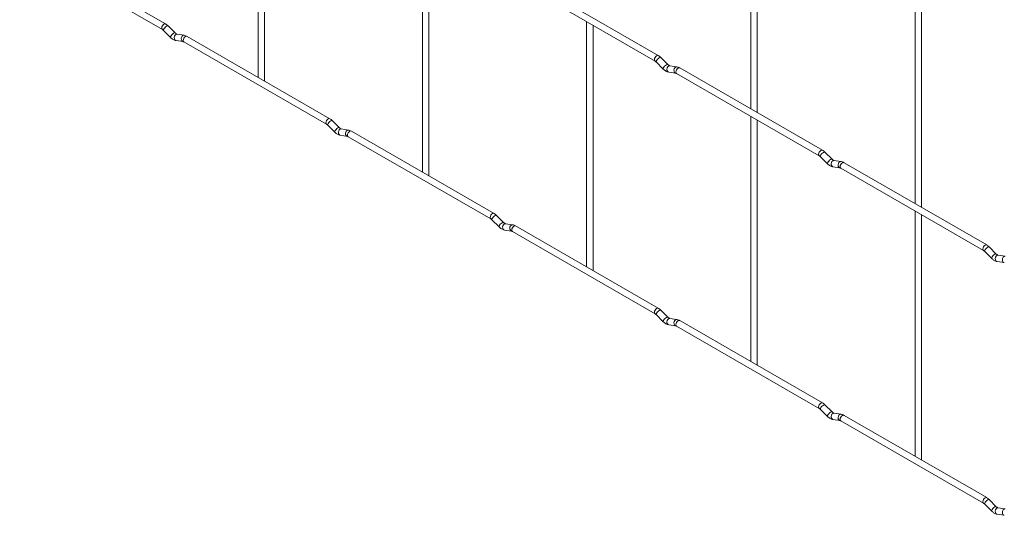
# Paper-space layout 'Layout1' of a CAD drawing. Units: millimetres. Extents: x -885 to 918, y -945 to 741.
# Drawn here: x -692 to -369, y -203 to -40 of the extents above; entities that cross this region are included whole.
import ezdxf

# ---------------------------------------------------------------- set-up
doc = ezdxf.new("R2010")
doc.units = ezdxf.units.MM

psp = doc.layouts.get("Layout1")

# ---------------------------------------------------------------- linework, layer by layer
at = {"color": 7, "linetype": 'Continuous', "lineweight": 15}
for p, q in [((-614.04, 21.42), (-614.04, -59.11)), ((-611.94, -60.24), (-611.94, 20.21)), ((-452.4, 11.07), (-452.4, -69.47)), ((-450.3, -70.68), (-450.3, 9.86)), ((-560.16, -9.68), (-560.16, -90.22)), ((-558.06, -91.34), (-558.06, -10.89)), ((-644.43, -41.57), (-691.24, -14.55)), ((-692.29, -16.37), (-645.48, -43.39)), ((-398.51, -20.04), (-398.51, -100.57)), ((-396.41, -101.78), (-396.41, -21.25)), ((-482.78, -51.93), (-529.59, -24.9)), ((-530.64, -26.72), (-483.83, -53.74)), ((-506.28, -40.79), (-506.28, -121.32)), ((-645.09, -43.7), (-642.76, -46.02)), ((-641.28, -44.53), (-643.61, -42.21)), ((-641.28, -44.53), (-641.29, -44.52)), ((-638.32, -45.3), (-640.65, -44.93)), ((-504.18, -122.45), (-504.18, -42)), ((-640.97, -47.01), (-638.65, -47.37)), ((-638.41, -47.47), (-591.6, -74.49)), ((-590.55, -72.68), (-637.36, -45.65)), ((-483.44, -54.05), (-481.12, -56.37)), ((-479.64, -54.88), (-481.96, -52.56)), ((-479.64, -54.88), (-479.64, -54.88)), ((-479.33, -57.36), (-477, -57.73)), ((-476.68, -55.65), (-479, -55.29)), ((-476.76, -57.83), (-429.95, -84.85)), ((-428.9, -83.03), (-475.71, -56.01)), ((-611.95, -60.32), (-611.94, -60.24)), ((-587.4, -75.63), (-589.72, -73.31)), ((-452.4, -71.89), (-452.4, -152.43)), ((-450.3, -153.55), (-450.3, -73.1)), ((-591.21, -74.8), (-588.88, -77.12)), ((-587.4, -75.63), (-587.41, -75.63)), ((-584.44, -76.4), (-586.77, -76.04)), ((-536.66, -103.78), (-583.47, -76.76)), ((-587.09, -78.11), (-584.77, -78.48)), ((-584.52, -78.58), (-537.71, -105.6)), ((-425.75, -85.99), (-428.08, -83.67)), ((-429.56, -85.16), (-427.24, -87.48)), ((-425.75, -85.99), (-425.76, -85.98)), ((-422.8, -86.76), (-425.12, -86.39)), ((-375.02, -114.14), (-421.83, -87.11)), ((-425.45, -88.47), (-423.12, -88.83)), ((-422.88, -88.93), (-376.07, -115.95)), ((-558.07, -91.42), (-558.06, -91.34)), ((-398.51, -103), (-398.51, -183.53)), ((-537.33, -105.91), (-535, -108.23)), ((-533.52, -106.74), (-535.84, -104.42)), ((-396.41, -184.66), (-396.41, -104.21)), ((-533.52, -106.74), (-533.52, -106.73)), ((-533.21, -109.22), (-530.89, -109.58)), ((-530.56, -107.51), (-532.89, -107.14)), ((-530.64, -109.68), (-483.83, -136.7)), ((-482.78, -134.89), (-529.59, -107.86)), ((-375.68, -116.26), (-373.36, -118.58)), ((-371.87, -117.1), (-374.2, -114.77)), ((-371.87, -117.1), (-371.88, -117.09)), ((-368.92, -117.86), (-371.24, -117.5)), ((-504.19, -122.53), (-504.18, -122.45)), ((-371.57, -119.57), (-369.24, -119.94)), ((-479.64, -137.85), (-481.96, -135.52)), ((-483.44, -137.01), (-481.12, -139.33)), ((-479.64, -137.85), (-479.64, -137.84)), ((-476.68, -138.61), (-479, -138.25)), ((-479.33, -140.32), (-477, -140.69)), ((-476.76, -140.79), (-429.95, -167.81)), ((-428.9, -165.99), (-475.71, -138.97)), ((-450.31, -153.63), (-450.3, -153.55)), ((-425.75, -168.95), (-428.08, -166.63)), ((-429.56, -168.12), (-427.24, -170.44)), ((-425.75, -168.95), (-425.76, -168.94)), ((-422.8, -169.72), (-425.12, -169.35)), ((-375.02, -197.1), (-421.83, -170.07)), ((-425.45, -171.43), (-423.12, -171.79)), ((-422.88, -171.89), (-376.07, -198.91)), ((-396.42, -184.74), (-396.41, -184.66)), ((-375.68, -199.22), (-373.36, -201.54)), ((-371.87, -200.06), (-374.2, -197.73)), ((-371.87, -200.06), (-371.88, -200.05)), ((-371.57, -202.53), (-369.24, -202.9)), ((-368.92, -200.82), (-371.24, -200.46))]:
    psp.add_line(p, q, dxfattribs=at)
at = {"color": 8, "linetype": 'Continuous', "lineweight": 15, "flags": 128}
for points in [[(-644.43, -41.57), (-644.67, -41.52), (-644.95, -41.62), (-645.24, -41.85), (-645.48, -42.18), (-645.64, -42.55), (-645.69, -42.91), (-645.64, -43.2), (-645.48, -43.39)], [(-643.61, -42.21), (-643.64, -42.18), (-643.83, -42.18), (-644.09, -42.29), (-644.4, -42.51), (-644.69, -42.79), (-644.94, -43.1), (-645.09, -43.38), (-645.13, -43.6), (-645.09, -43.7)], [(-641.29, -44.52), (-641.32, -44.5), (-641.5, -44.5), (-641.77, -44.61), (-642.07, -44.83), (-642.37, -45.11), (-642.61, -45.42), (-642.76, -45.7), (-642.8, -45.92), (-642.76, -46.02)], [(-640.65, -44.93), (-640.76, -44.93), (-641.07, -45.02), (-641.33, -45.26), (-641.52, -45.6), (-641.59, -46), (-641.55, -46.4), (-641.4, -46.73), (-641.16, -46.95), (-640.97, -47.01)], [(-638.32, -45.3), (-638.44, -45.29), (-638.74, -45.38), (-639.01, -45.62), (-639.19, -45.97), (-639.27, -46.37), (-639.23, -46.76), (-639.07, -47.1), (-638.83, -47.31), (-638.66, -47.37)], [(-637.36, -45.65), (-637.6, -45.61), (-637.88, -45.7), (-638.17, -45.93), (-638.41, -46.26), (-638.57, -46.63), (-638.62, -46.99), (-638.57, -47.29), (-638.41, -47.47), (-638.41, -47.47)], [(-482.78, -51.93), (-483.02, -51.88), (-483.31, -51.98), (-483.59, -52.21), (-483.83, -52.53), (-483.99, -52.9), (-484.05, -53.26), (-483.99, -53.56), (-483.83, -53.74)], [(-481.96, -52.56), (-482, -52.54), (-482.18, -52.53), (-482.45, -52.65), (-482.75, -52.86), (-483.05, -53.14), (-483.29, -53.45), (-483.44, -53.74), (-483.49, -53.96), (-483.44, -54.05)], [(-479.64, -54.88), (-479.67, -54.86), (-479.86, -54.86), (-480.12, -54.97), (-480.43, -55.18), (-480.72, -55.47), (-480.97, -55.77), (-481.12, -56.06), (-481.16, -56.28), (-481.12, -56.37)], [(-479, -55.29), (-479.12, -55.28), (-479.42, -55.37), (-479.69, -55.61), (-479.87, -55.96), (-479.95, -56.36), (-479.91, -56.76), (-479.76, -57.09), (-479.51, -57.3), (-479.33, -57.36)], [(-476.68, -55.65), (-476.79, -55.65), (-477.1, -55.74), (-477.36, -55.97), (-477.55, -56.32), (-477.62, -56.72), (-477.58, -57.12), (-477.43, -57.45), (-477.19, -57.67), (-477.01, -57.73)], [(-475.71, -56.01), (-475.95, -55.96), (-476.24, -56.06), (-476.52, -56.29), (-476.76, -56.61), (-476.92, -56.98), (-476.98, -57.35), (-476.92, -57.64), (-476.76, -57.83), (-476.76, -57.83)], [(-590.55, -72.68), (-590.79, -72.63), (-591.07, -72.73), (-591.35, -72.96), (-591.6, -73.28), (-591.76, -73.65), (-591.81, -74.01), (-591.76, -74.31), (-591.6, -74.49)], [(-589.72, -73.31), (-589.76, -73.29), (-589.95, -73.28), (-590.21, -73.4), (-590.51, -73.61), (-590.81, -73.89), (-591.05, -74.2), (-591.21, -74.49), (-591.25, -74.71), (-591.21, -74.8)], [(-587.41, -75.63), (-587.44, -75.61), (-587.62, -75.61), (-587.89, -75.72), (-588.19, -75.93), (-588.49, -76.22), (-588.73, -76.52), (-588.88, -76.81), (-588.92, -77.03), (-588.88, -77.12)], [(-586.77, -76.04), (-586.88, -76.03), (-587.18, -76.12), (-587.45, -76.36), (-587.63, -76.71), (-587.71, -77.11), (-587.67, -77.51), (-587.52, -77.84), (-587.28, -78.05), (-587.09, -78.11)], [(-584.44, -76.4), (-584.56, -76.4), (-584.86, -76.49), (-585.12, -76.73), (-585.31, -77.07), (-585.39, -77.47), (-585.35, -77.87), (-585.19, -78.2), (-584.95, -78.42), (-584.78, -78.48)], [(-583.47, -76.76), (-583.72, -76.71), (-584, -76.81), (-584.28, -77.04), (-584.52, -77.36), (-584.69, -77.73), (-584.74, -78.1), (-584.69, -78.39), (-584.52, -78.58), (-584.52, -78.58)], [(-428.9, -83.03), (-429.14, -82.98), (-429.43, -83.08), (-429.71, -83.31), (-429.95, -83.64), (-430.11, -84.01), (-430.17, -84.37), (-430.11, -84.66), (-429.95, -84.85)], [(-428.08, -83.67), (-428.12, -83.64), (-428.3, -83.64), (-428.57, -83.75), (-428.87, -83.97), (-429.17, -84.25), (-429.41, -84.56), (-429.56, -84.84), (-429.6, -85.06), (-429.56, -85.16)], [(-425.76, -85.98), (-425.79, -85.96), (-425.98, -85.96), (-426.24, -86.07), (-426.54, -86.29), (-426.84, -86.57), (-427.08, -86.88), (-427.24, -87.16), (-427.28, -87.38), (-427.24, -87.48)], [(-425.12, -86.39), (-425.24, -86.39), (-425.54, -86.48), (-425.8, -86.72), (-425.99, -87.06), (-426.07, -87.46), (-426.03, -87.86), (-425.87, -88.19), (-425.63, -88.41), (-425.45, -88.47)], [(-422.8, -86.76), (-422.91, -86.75), (-423.21, -86.84), (-423.48, -87.08), (-423.66, -87.43), (-423.74, -87.83), (-423.7, -88.22), (-423.55, -88.56), (-423.31, -88.77), (-423.13, -88.83)], [(-421.83, -87.11), (-422.07, -87.07), (-422.35, -87.16), (-422.64, -87.39), (-422.88, -87.72), (-423.04, -88.09), (-423.1, -88.45), (-423.04, -88.75), (-422.88, -88.93), (-422.88, -88.93)], [(-536.66, -103.78), (-536.9, -103.73), (-537.19, -103.83), (-537.47, -104.06), (-537.71, -104.39), (-537.87, -104.76), (-537.93, -105.12), (-537.87, -105.41), (-537.72, -105.6)], [(-535.84, -104.42), (-535.88, -104.39), (-536.07, -104.39), (-536.33, -104.5), (-536.63, -104.72), (-536.93, -105), (-537.17, -105.31), (-537.33, -105.59), (-537.37, -105.81), (-537.33, -105.91)], [(-533.52, -106.73), (-533.55, -106.71), (-533.74, -106.71), (-534, -106.82), (-534.31, -107.04), (-534.6, -107.32), (-534.85, -107.63), (-535, -107.91), (-535.04, -108.13), (-535, -108.23)], [(-532.89, -107.14), (-533, -107.14), (-533.3, -107.23), (-533.57, -107.47), (-533.75, -107.81), (-533.83, -108.21), (-533.79, -108.61), (-533.64, -108.94), (-533.39, -109.16), (-533.21, -109.22)], [(-530.56, -107.51), (-530.67, -107.5), (-530.98, -107.59), (-531.24, -107.83), (-531.43, -108.18), (-531.51, -108.58), (-531.47, -108.97), (-531.31, -109.31), (-531.07, -109.52), (-530.9, -109.58)], [(-529.59, -107.86), (-529.83, -107.82), (-530.12, -107.91), (-530.4, -108.14), (-530.64, -108.47), (-530.8, -108.84), (-530.86, -109.2), (-530.8, -109.5), (-530.64, -109.68), (-530.64, -109.68)], [(-375.02, -114.14), (-375.26, -114.09), (-375.54, -114.19), (-375.83, -114.42), (-376.07, -114.74), (-376.23, -115.11), (-376.29, -115.47), (-376.23, -115.77), (-376.07, -115.95)], [(-374.2, -114.77), (-374.23, -114.75), (-374.42, -114.74), (-374.69, -114.86), (-374.99, -115.07), (-375.28, -115.35), (-375.53, -115.66), (-375.68, -115.95), (-375.72, -116.17), (-375.68, -116.26)], [(-371.88, -117.09), (-371.91, -117.07), (-372.1, -117.07), (-372.36, -117.18), (-372.66, -117.39), (-372.96, -117.68), (-373.2, -117.98), (-373.36, -118.27), (-373.4, -118.49), (-373.36, -118.58)], [(-371.24, -117.5), (-371.35, -117.49), (-371.66, -117.58), (-371.92, -117.82), (-372.11, -118.17), (-372.19, -118.57), (-372.15, -118.97), (-371.99, -119.3), (-371.75, -119.51), (-371.57, -119.57)], [(-368.92, -117.86), (-369.03, -117.86), (-369.33, -117.95), (-369.6, -118.19), (-369.78, -118.53), (-369.86, -118.93), (-369.82, -119.33), (-369.67, -119.66), (-369.42, -119.88), (-369.25, -119.94)], [(-482.78, -134.89), (-483.02, -134.84), (-483.31, -134.94), (-483.59, -135.17), (-483.83, -135.49), (-483.99, -135.86), (-484.05, -136.22), (-483.99, -136.52), (-483.83, -136.7)], [(-481.96, -135.52), (-482, -135.5), (-482.18, -135.5), (-482.45, -135.61), (-482.75, -135.82), (-483.05, -136.11), (-483.29, -136.41), (-483.44, -136.7), (-483.49, -136.92), (-483.44, -137.01)], [(-479.64, -137.84), (-479.67, -137.82), (-479.86, -137.82), (-480.12, -137.93), (-480.43, -138.14), (-480.72, -138.43), (-480.97, -138.73), (-481.12, -139.02), (-481.16, -139.24), (-481.12, -139.33)], [(-479, -138.25), (-479.12, -138.24), (-479.42, -138.33), (-479.69, -138.57), (-479.87, -138.92), (-479.95, -139.32), (-479.91, -139.72), (-479.76, -140.05), (-479.51, -140.26), (-479.33, -140.32)], [(-476.68, -138.61), (-476.79, -138.61), (-477.1, -138.7), (-477.36, -138.94), (-477.55, -139.28), (-477.62, -139.68), (-477.58, -140.08), (-477.43, -140.41), (-477.19, -140.63), (-477.01, -140.69)], [(-475.71, -138.97), (-475.95, -138.92), (-476.24, -139.02), (-476.52, -139.25), (-476.76, -139.57), (-476.92, -139.95), (-476.98, -140.31), (-476.92, -140.6), (-476.76, -140.79), (-476.76, -140.79)], [(-428.9, -165.99), (-429.14, -165.94), (-429.43, -166.04), (-429.71, -166.27), (-429.95, -166.6), (-430.11, -166.97), (-430.17, -167.33), (-430.11, -167.62), (-429.95, -167.81)], [(-428.08, -166.63), (-428.12, -166.6), (-428.3, -166.6), (-428.57, -166.71), (-428.87, -166.93), (-429.17, -167.21), (-429.41, -167.52), (-429.56, -167.8), (-429.6, -168.02), (-429.56, -168.12)], [(-425.76, -168.94), (-425.79, -168.92), (-425.98, -168.92), (-426.24, -169.03), (-426.54, -169.25), (-426.84, -169.53), (-427.08, -169.84), (-427.24, -170.12), (-427.28, -170.34), (-427.24, -170.44)], [(-425.12, -169.35), (-425.24, -169.35), (-425.54, -169.44), (-425.8, -169.68), (-425.99, -170.02), (-426.07, -170.42), (-426.03, -170.82), (-425.87, -171.15), (-425.63, -171.37), (-425.45, -171.43)], [(-422.8, -169.72), (-422.91, -169.71), (-423.21, -169.8), (-423.48, -170.04), (-423.66, -170.39), (-423.74, -170.79), (-423.7, -171.19), (-423.55, -171.52), (-423.31, -171.73), (-423.13, -171.79)], [(-421.83, -170.07), (-422.07, -170.03), (-422.35, -170.13), (-422.64, -170.35), (-422.88, -170.68), (-423.04, -171.05), (-423.1, -171.41), (-423.04, -171.71), (-422.88, -171.89), (-422.88, -171.89)], [(-375.02, -197.1), (-375.26, -197.05), (-375.54, -197.15), (-375.83, -197.38), (-376.07, -197.7), (-376.23, -198.07), (-376.29, -198.43), (-376.23, -198.73), (-376.07, -198.91)], [(-374.2, -197.73), (-374.23, -197.71), (-374.42, -197.71), (-374.69, -197.82), (-374.99, -198.03), (-375.28, -198.32), (-375.53, -198.62), (-375.68, -198.91), (-375.72, -199.13), (-375.68, -199.22)], [(-371.88, -200.05), (-371.91, -200.03), (-372.1, -200.03), (-372.36, -200.14), (-372.66, -200.35), (-372.96, -200.64), (-373.2, -200.94), (-373.36, -201.23), (-373.4, -201.45), (-373.36, -201.54)], [(-371.24, -200.46), (-371.35, -200.45), (-371.66, -200.55), (-371.92, -200.78), (-372.11, -201.13), (-372.19, -201.53), (-372.15, -201.93), (-371.99, -202.26), (-371.75, -202.47), (-371.57, -202.53)], [(-368.92, -200.82), (-369.03, -200.82), (-369.33, -200.91), (-369.6, -201.15), (-369.78, -201.49), (-369.86, -201.89), (-369.82, -202.29), (-369.67, -202.62), (-369.42, -202.84), (-369.25, -202.9)]]:
    psp.add_lwpolyline(points, dxfattribs=at)
at = {"color": 7, "linetype": 'Continuous', "lineweight": 15}
for points, knots in [([(-643.61, -42.21), (-643.74, -42.08), (-644, -41.84), (-644.29, -41.66), (-644.43, -41.57)], [0, 0, 0, 0, 0.520989, 1, 1, 1, 1]), ([(-645.48, -43.39), (-645.41, -43.43), (-645.29, -43.51), (-645.15, -43.63), (-645.09, -43.7)], [0, 0, 0, 0, 0.523405, 1, 1, 1, 1]), ([(-640.65, -44.93), (-640.68, -44.93), (-640.75, -44.91), (-640.98, -44.8), (-641.18, -44.62), (-641.28, -44.53)], [0, 0, 0, 0, 0.264459, 0.633255, 1, 1, 1, 1]), ([(-642.76, -46.02), (-642.63, -46.14), (-642.23, -46.51), (-641.62, -46.86), (-641.14, -46.97), (-640.97, -47.01)], [0, 0, 0, 0, 0.25335, 0.736639, 1, 1, 1, 1]), ([(-638.65, -47.37), (-638.62, -47.38), (-638.57, -47.39), (-638.46, -47.44), (-638.41, -47.47)], [0, 0, 0, 0, 0.528778, 1, 1, 1, 1]), ([(-637.36, -45.65), (-637.52, -45.57), (-637.83, -45.4), (-638.16, -45.33), (-638.32, -45.3)], [0, 0, 0, 0, 0.51654, 1, 1, 1, 1]), ([(-483.83, -53.74), (-483.77, -53.78), (-483.65, -53.86), (-483.51, -53.99), (-483.44, -54.05)], [0, 0, 0, 0, 0.523405, 1, 1, 1, 1]), ([(-481.96, -52.56), (-482.1, -52.44), (-482.36, -52.19), (-482.64, -52.01), (-482.78, -51.93)], [0, 0, 0, 0, 0.520989, 1, 1, 1, 1]), ([(-479, -55.29), (-479.03, -55.28), (-479.1, -55.27), (-479.34, -55.15), (-479.54, -54.97), (-479.64, -54.88)], [0, 0, 0, 0, 0.2644593, 0.6332549, 1, 1, 1, 1]), ([(-481.12, -56.37), (-480.98, -56.5), (-480.59, -56.86), (-479.98, -57.22), (-479.5, -57.33), (-479.33, -57.36)], [0, 0, 0, 0, 0.25335, 0.736639, 1, 1, 1, 1]), ([(-477, -57.73), (-476.98, -57.73), (-476.92, -57.74), (-476.81, -57.8), (-476.76, -57.83)], [0, 0, 0, 0, 0.528778, 1, 1, 1, 1]), ([(-475.71, -56.01), (-475.87, -55.92), (-476.19, -55.76), (-476.52, -55.69), (-476.68, -55.65)], [0, 0, 0, 0, 0.51654, 1, 1, 1, 1]), ([(-589.72, -73.31), (-589.86, -73.19), (-590.12, -72.94), (-590.41, -72.76), (-590.55, -72.68)], [0, 0, 0, 0, 0.520989, 1, 1, 1, 1]), ([(-591.6, -74.49), (-591.53, -74.53), (-591.41, -74.61), (-591.27, -74.74), (-591.21, -74.8)], [0, 0, 0, 0, 0.523405, 1, 1, 1, 1]), ([(-588.88, -77.12), (-588.75, -77.25), (-588.35, -77.61), (-587.74, -77.97), (-587.26, -78.08), (-587.09, -78.11)], [0, 0, 0, 0, 0.25335, 0.736639, 1, 1, 1, 1]), ([(-586.77, -76.04), (-586.8, -76.03), (-586.86, -76.02), (-587.1, -75.9), (-587.3, -75.72), (-587.4, -75.63)], [0, 0, 0, 0, 0.264459, 0.633255, 1, 1, 1, 1]), ([(-583.47, -76.76), (-583.64, -76.67), (-583.95, -76.51), (-584.28, -76.44), (-584.44, -76.4)], [0, 0, 0, 0, 0.51654, 1, 1, 1, 1]), ([(-584.77, -78.48), (-584.74, -78.48), (-584.69, -78.49), (-584.58, -78.55), (-584.52, -78.58)], [0, 0, 0, 0, 0.528778, 1, 1, 1, 1]), ([(-428.08, -83.67), (-428.21, -83.54), (-428.48, -83.3), (-428.76, -83.12), (-428.9, -83.03)], [0, 0, 0, 0, 0.520989, 1, 1, 1, 1]), ([(-429.95, -84.85), (-429.89, -84.89), (-429.76, -84.97), (-429.63, -85.09), (-429.56, -85.16)], [0, 0, 0, 0, 0.523405, 1, 1, 1, 1]), ([(-425.12, -86.39), (-425.15, -86.39), (-425.22, -86.37), (-425.46, -86.26), (-425.65, -86.08), (-425.75, -85.99)], [0, 0, 0, 0, 0.2644593, 0.6332549, 1, 1, 1, 1]), ([(-421.83, -87.11), (-421.99, -87.03), (-422.3, -86.86), (-422.64, -86.79), (-422.8, -86.76)], [0, 0, 0, 0, 0.51654, 1, 1, 1, 1]), ([(-427.24, -87.48), (-427.1, -87.6), (-426.71, -87.97), (-426.1, -88.32), (-425.62, -88.43), (-425.45, -88.47)], [0, 0, 0, 0, 0.25335, 0.736639, 1, 1, 1, 1]), ([(-423.12, -88.83), (-423.09, -88.84), (-423.04, -88.85), (-422.93, -88.9), (-422.88, -88.93)], [0, 0, 0, 0, 0.528778, 1, 1, 1, 1]), ([(-537.71, -105.6), (-537.65, -105.64), (-537.53, -105.72), (-537.39, -105.84), (-537.33, -105.91)], [0, 0, 0, 0, 0.523405, 1, 1, 1, 1]), ([(-535.84, -104.42), (-535.98, -104.29), (-536.24, -104.05), (-536.53, -103.87), (-536.66, -103.78)], [0, 0, 0, 0, 0.520989, 1, 1, 1, 1]), ([(-535, -108.23), (-534.86, -108.35), (-534.47, -108.72), (-533.86, -109.07), (-533.38, -109.18), (-533.21, -109.22)], [0, 0, 0, 0, 0.25335, 0.736639, 1, 1, 1, 1]), ([(-532.89, -107.14), (-532.91, -107.14), (-532.98, -107.12), (-533.22, -107.01), (-533.42, -106.83), (-533.52, -106.74)], [0, 0, 0, 0, 0.264459, 0.633255, 1, 1, 1, 1]), ([(-530.89, -109.58), (-530.86, -109.59), (-530.81, -109.6), (-530.69, -109.65), (-530.64, -109.68)], [0, 0, 0, 0, 0.528778, 1, 1, 1, 1]), ([(-529.59, -107.86), (-529.75, -107.78), (-530.07, -107.61), (-530.4, -107.54), (-530.56, -107.51)], [0, 0, 0, 0, 0.51654, 1, 1, 1, 1]), ([(-376.07, -115.95), (-376.01, -115.99), (-375.88, -116.07), (-375.75, -116.2), (-375.68, -116.26)], [0, 0, 0, 0, 0.523405, 1, 1, 1, 1]), ([(-374.2, -114.77), (-374.33, -114.65), (-374.59, -114.4), (-374.88, -114.22), (-375.02, -114.14)], [0, 0, 0, 0, 0.520989, 1, 1, 1, 1]), ([(-373.36, -118.58), (-373.22, -118.71), (-372.82, -119.07), (-372.22, -119.43), (-371.74, -119.54), (-371.57, -119.57)], [0, 0, 0, 0, 0.25335, 0.736639, 1, 1, 1, 1]), ([(-371.24, -117.5), (-371.27, -117.49), (-371.34, -117.48), (-371.57, -117.36), (-371.77, -117.18), (-371.87, -117.1)], [0, 0, 0, 0, 0.2644593, 0.6332549, 1, 1, 1, 1]), ([(-481.96, -135.52), (-482.1, -135.4), (-482.36, -135.15), (-482.64, -134.97), (-482.78, -134.89)], [0, 0, 0, 0, 0.520989, 1, 1, 1, 1]), ([(-483.83, -136.7), (-483.77, -136.74), (-483.65, -136.82), (-483.51, -136.95), (-483.44, -137.01)], [0, 0, 0, 0, 0.523405, 1, 1, 1, 1]), ([(-479, -138.25), (-479.03, -138.24), (-479.1, -138.23), (-479.34, -138.11), (-479.54, -137.93), (-479.64, -137.85)], [0, 0, 0, 0, 0.264459, 0.633255, 1, 1, 1, 1]), ([(-475.71, -138.97), (-475.87, -138.88), (-476.19, -138.72), (-476.52, -138.65), (-476.68, -138.61)], [0, 0, 0, 0, 0.51654, 1, 1, 1, 1]), ([(-481.12, -139.33), (-480.98, -139.46), (-480.59, -139.82), (-479.98, -140.18), (-479.5, -140.29), (-479.33, -140.32)], [0, 0, 0, 0, 0.25335, 0.736639, 1, 1, 1, 1]), ([(-477, -140.69), (-476.98, -140.69), (-476.92, -140.7), (-476.81, -140.76), (-476.76, -140.79)], [0, 0, 0, 0, 0.528778, 1, 1, 1, 1]), ([(-429.95, -167.81), (-429.89, -167.85), (-429.76, -167.93), (-429.63, -168.06), (-429.56, -168.12)], [0, 0, 0, 0, 0.523405, 1, 1, 1, 1]), ([(-428.08, -166.63), (-428.21, -166.5), (-428.48, -166.26), (-428.76, -166.08), (-428.9, -165.99)], [0, 0, 0, 0, 0.520989, 1, 1, 1, 1]), ([(-427.24, -170.44), (-427.1, -170.56), (-426.71, -170.93), (-426.1, -171.28), (-425.62, -171.39), (-425.45, -171.43)], [0, 0, 0, 0, 0.25335, 0.736639, 1, 1, 1, 1]), ([(-425.12, -169.35), (-425.15, -169.35), (-425.22, -169.33), (-425.46, -169.22), (-425.65, -169.04), (-425.75, -168.95)], [0, 0, 0, 0, 0.264459, 0.633255, 1, 1, 1, 1]), ([(-421.83, -170.07), (-421.99, -169.99), (-422.3, -169.82), (-422.64, -169.75), (-422.8, -169.72)], [0, 0, 0, 0, 0.51654, 1, 1, 1, 1]), ([(-423.12, -171.79), (-423.09, -171.8), (-423.04, -171.81), (-422.93, -171.87), (-422.88, -171.89)], [0, 0, 0, 0, 0.528778, 1, 1, 1, 1]), ([(-376.07, -198.91), (-376.01, -198.96), (-375.88, -199.03), (-375.75, -199.16), (-375.68, -199.22)], [0, 0, 0, 0, 0.523405, 1, 1, 1, 1]), ([(-374.2, -197.73), (-374.33, -197.61), (-374.59, -197.36), (-374.88, -197.18), (-375.02, -197.1)], [0, 0, 0, 0, 0.520989, 1, 1, 1, 1]), ([(-371.24, -200.46), (-371.27, -200.45), (-371.34, -200.44), (-371.57, -200.33), (-371.77, -200.15), (-371.87, -200.06)], [0, 0, 0, 0, 0.264459, 0.633255, 1, 1, 1, 1]), ([(-373.36, -201.54), (-373.22, -201.67), (-372.82, -202.03), (-372.22, -202.39), (-371.74, -202.5), (-371.57, -202.53)], [0, 0, 0, 0, 0.25335, 0.736639, 1, 1, 1, 1])]:
    psp.add_open_spline(points, degree=3, knots=knots, dxfattribs=at)

doc.saveas('drawing.dxf')
